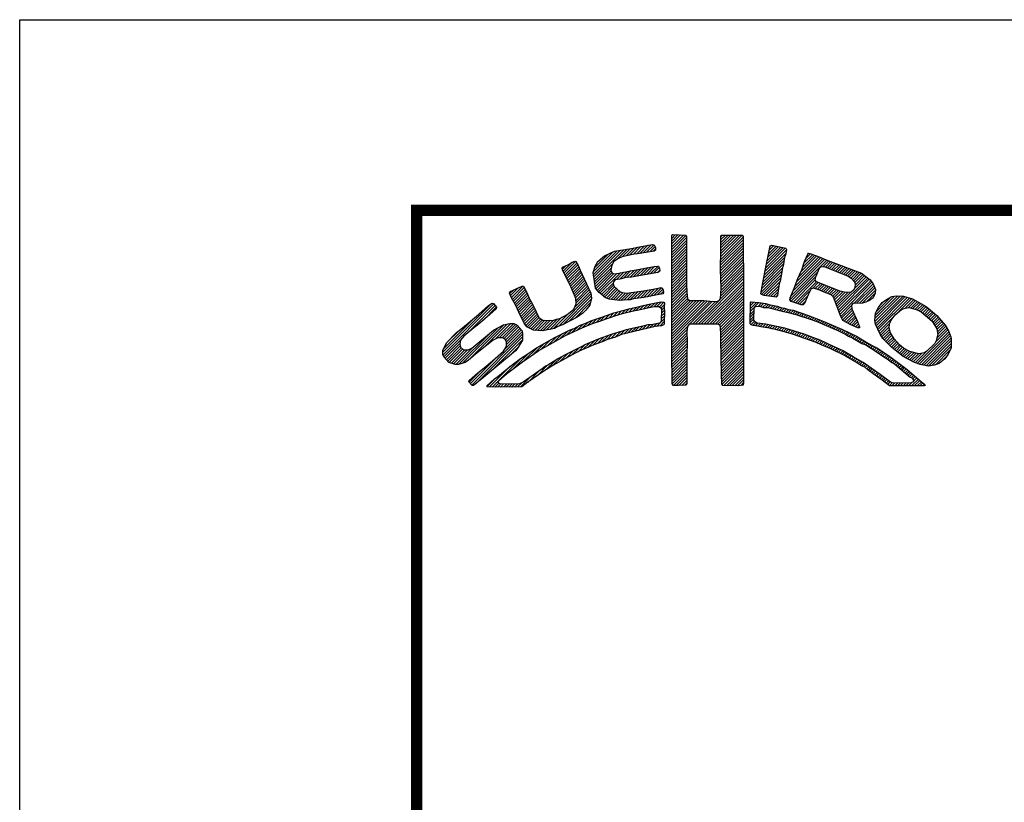
# Model space of a CAD drawing. Extents: x -20 to 440, y -20 to 317.
# Drawn here: x 0 to 62, y 248 to 297 of the extents above; entities that cross this region are included whole.
import ezdxf

# ---------------------------------------------------------------- set-up
doc = ezdxf.new("R2010")
doc.units = 0
doc.header["$LTSCALE"] = 5
doc.header["$MEASUREMENT"] = 0
doc.layers.get('0').update_dxf_attribs({"linetype": 'CONTINUOUS'})
doc.layers.get('DEFPOINTS').update_dxf_attribs({"color": 252, "linetype": 'CONTINUOUS'})
doc.layers.add('ZUWAKU', color=5, linetype='CONTINUOUS')

# ---------------------------------------------------------------- blocks, each defined once
blk = doc.blocks.new('*X2')
at = {"color": 0}
for p, q in [((14.715, 9.588), (14.942, 9.815)), ((14.715, 9.412), (15.111, 9.808)), ((14.715, 9.235), (15.28, 9.8)), ((14.715, 9.058), (15.449, 9.793)), ((14.715, 8.881), (15.6, 9.766)), ((14.715, 8.705), (15.645, 9.634)), ((14.715, 8.528), (15.645, 9.458)), ((14.724, 9.775), (14.746, 9.796)), ((17.799, 7.9), (19.211, 9.312)), ((17.804, 8.081), (19.21, 9.487)), ((17.809, 8.263), (19.209, 9.663)), ((17.813, 8.444), (19.152, 9.783)), ((17.818, 8.626), (18.979, 9.786)), ((17.82, 8.805), (18.802, 9.786)), ((17.82, 8.981), (18.625, 9.786)), ((17.82, 9.158), (18.449, 9.786)), ((17.82, 9.335), (18.272, 9.786)), ((17.82, 9.512), (18.095, 9.786)), ((17.82, 9.689), (17.918, 9.786)), ((9.778, 7.48), (11.035, 8.737)), ((9.783, 7.308), (11.277, 8.802)), ((9.806, 7.155), (11.489, 8.837)), ((9.83, 7.001), (11.701, 8.872)), ((11.27, 8.265), (11.913, 8.908)), ((11.623, 8.441), (12.125, 8.943)), ((11.843, 8.484), (12.344, 8.985)), ((12.063, 8.528), (12.565, 9.029)), ((12.283, 8.571), (12.782, 9.07)), ((12.491, 8.602), (12.999, 9.11)), ((12.7, 8.634), (13.215, 9.15)), ((12.915, 8.672), (13.432, 9.19)), ((13.129, 8.71), (13.609, 9.189)), ((13.341, 8.745), (13.675, 9.079)), ((13.55, 8.777), (13.703, 8.93)), ((14.715, 8.351), (15.646, 9.282)), ((14.715, 8.174), (15.647, 9.106)), ((14.715, 7.997), (15.647, 8.93)), ((14.715, 7.821), (15.648, 8.754)), ((17.797, 7.721), (19.212, 9.136)), ((17.799, 7.546), (19.214, 8.961)), ((17.806, 7.377), (19.215, 8.785)), ((20.599, 7.518), (21.945, 8.864)), ((20.642, 7.738), (21.885, 8.981)), ((20.686, 7.958), (21.738, 9.01)), ((20.729, 8.178), (21.591, 9.039)), ((20.772, 8.398), (21.443, 9.069)), ((20.816, 8.618), (21.296, 9.098)), ((20.859, 8.838), (21.149, 9.128)), ((20.903, 9.059), (20.98, 9.136)), ((7.878, 7.524), (8.418, 8.064)), ((7.937, 7.407), (8.665, 8.134)), ((9.862, 7.741), (10.7, 8.579)), ((10.025, 8.081), (10.183, 8.238)), ((14.715, 7.644), (15.649, 8.578)), ((14.715, 7.467), (15.649, 8.402)), ((14.715, 7.29), (15.65, 8.225)), ((17.813, 7.207), (19.216, 8.609)), ((17.82, 7.037), (19.217, 8.434)), ((17.824, 6.864), (19.219, 8.258)), ((17.827, 6.69), (19.22, 8.083)), ((20.471, 6.859), (21.783, 8.172)), ((20.513, 7.078), (21.826, 8.39)), ((20.556, 7.298), (21.919, 8.66)), ((22.232, 5.969), (24.487, 8.224)), ((22.347, 6.26), (24.356, 8.27)), ((22.463, 6.553), (24.232, 8.322)), ((22.582, 6.849), (24.112, 8.379)), ((22.705, 7.149), (23.988, 8.432)), ((22.836, 7.457), (23.861, 8.482)), ((22.951, 7.748), (23.727, 8.524)), ((23.048, 8.022), (23.603, 8.577)), ((23.168, 8.319), (23.476, 8.627)), ((23.318, 8.646), (23.329, 8.657)), ((24.251, 7.811), (24.617, 8.177)), ((24.4, 7.783), (24.745, 8.128)), ((24.525, 7.731), (24.872, 8.078)), ((7.832, 7.655), (8.039, 7.863)), ((7.996, 7.289), (8.74, 8.033)), ((8.056, 7.172), (8.807, 7.923)), ((8.115, 7.055), (8.865, 7.804)), ((8.175, 6.937), (8.915, 7.678)), ((8.234, 6.82), (8.967, 7.553)), ((9.854, 6.848), (10.997, 7.992)), ((9.877, 6.695), (10.92, 7.738)), ((9.901, 6.542), (10.906, 7.547)), ((11.231, 6.988), (11.708, 7.465)), ((11.441, 7.022), (11.929, 7.51)), ((11.67, 7.074), (12.15, 7.554)), ((11.892, 7.119), (12.366, 7.593)), ((12.083, 7.133), (12.582, 7.632)), ((12.287, 7.161), (12.798, 7.672)), ((12.505, 7.201), (13.015, 7.711)), ((12.722, 7.242), (13.231, 7.751)), ((12.939, 7.282), (13.447, 7.79)), ((13.153, 7.319), (13.66, 7.827)), ((13.365, 7.355), (13.856, 7.846)), ((13.578, 7.391), (13.931, 7.744)), ((13.791, 7.427), (13.958, 7.594)), ((14.715, 7.114), (15.651, 8.049)), ((14.715, 6.937), (15.651, 7.873)), ((14.715, 6.76), (15.652, 7.697)), ((14.715, 6.583), (15.653, 7.521)), ((17.81, 6.143), (19.223, 7.556)), ((17.824, 6.334), (19.222, 7.732)), ((17.831, 6.517), (19.221, 7.907)), ((20.347, 6.205), (21.658, 7.516)), ((20.388, 6.423), (21.696, 7.731)), ((20.43, 6.641), (21.745, 7.957)), ((22.153, 5.713), (23.923, 7.482)), ((24.65, 7.68), (25, 8.029)), ((24.776, 7.629), (25.127, 7.98)), ((24.901, 7.577), (25.255, 7.931)), ((25.027, 7.526), (25.382, 7.882)), ((25.153, 7.475), (25.51, 7.832)), ((25.278, 7.424), (25.638, 7.783)), ((25.404, 7.373), (25.765, 7.734)), ((25.529, 7.321), (25.893, 7.685)), ((25.655, 7.27), (26.02, 7.636)), ((25.781, 7.219), (26.148, 7.586)), ((25.896, 7.158), (26.276, 7.537)), ((26.005, 7.09), (26.403, 7.488)), ((8.294, 6.703), (9.023, 7.432)), ((8.348, 6.58), (9.079, 7.311)), ((8.401, 6.456), (9.135, 7.191)), ((8.454, 6.332), (9.191, 7.07)), ((8.507, 6.208), (9.247, 6.949)), ((8.559, 6.084), (9.303, 6.828)), ((9.946, 6.41), (10.964, 7.428)), ((10.025, 6.313), (11.077, 7.365)), ((10.105, 6.216), (11.266, 7.377)), ((10.196, 6.13), (11.487, 7.421)), ((14.715, 6.406), (15.653, 7.345)), ((14.715, 6.23), (15.654, 7.169)), ((14.715, 6.053), (15.655, 6.993)), ((16.377, 4.179), (19.227, 7.03)), ((16.555, 4.181), (19.228, 6.854)), ((17.731, 5.711), (19.226, 7.205)), ((17.797, 5.953), (19.225, 7.381)), ((20.376, 6.057), (21.62, 7.301)), ((20.506, 6.01), (21.576, 7.08)), ((20.655, 5.983), (21.526, 6.854)), ((22.241, 5.624), (23.798, 7.181)), ((22.373, 5.579), (23.761, 6.967)), ((22.506, 5.535), (23.832, 6.861)), ((25.168, 5.192), (27.062, 7.086)), ((25.215, 5.063), (27.162, 7.009)), ((25.263, 4.934), (27.251, 6.921)), ((25.31, 4.804), (27.33, 6.824)), ((26.094, 7.002), (26.531, 7.439)), ((26.18, 6.911), (26.658, 7.39)), ((26.237, 6.438), (26.961, 7.162)), ((26.246, 6.801), (26.76, 7.315)), ((26.262, 6.64), (26.861, 7.239)), ((4.518, 6.109), (4.743, 6.334)), ((4.569, 5.983), (5.07, 6.484)), ((4.623, 5.86), (5.35, 6.587)), ((4.685, 5.746), (5.427, 6.487)), ((4.747, 5.631), (5.487, 6.371)), ((4.81, 5.517), (5.547, 6.254)), ((8.597, 5.238), (9.58, 6.222)), ((8.612, 5.96), (9.359, 6.708)), ((8.665, 5.836), (9.415, 6.587)), ((8.689, 5.684), (9.471, 6.466)), ((8.701, 5.519), (9.526, 6.344)), ((10.294, 6.052), (11.041, 6.798)), ((10.392, 5.973), (11.058, 6.638)), ((10.491, 5.894), (11.122, 6.526)), ((10.601, 5.828), (11.217, 6.444)), ((10.73, 5.78), (11.311, 6.362)), ((10.876, 5.749), (11.406, 6.28)), ((11.031, 5.728), (11.516, 6.213)), ((11.904, 5.717), (12.395, 6.207)), ((12.081, 5.717), (12.604, 6.24)), ((12.32, 5.779), (12.814, 6.273)), ((12.521, 5.804), (13.025, 6.307)), ((12.723, 5.828), (13.237, 6.343)), ((12.924, 5.853), (13.449, 6.378)), ((13.141, 5.893), (13.657, 6.409)), ((13.361, 5.936), (13.884, 6.459)), ((13.581, 5.98), (14.081, 6.479)), ((13.801, 6.023), (14.159, 6.381)), ((14.019, 6.064), (14.2, 6.245)), ((14.715, 5.876), (15.656, 6.817)), ((14.715, 5.699), (15.657, 6.642)), ((14.715, 5.523), (15.661, 6.469)), ((14.715, 5.346), (15.665, 6.296)), ((16.733, 4.182), (19.23, 6.679)), ((16.911, 4.183), (19.231, 6.503)), ((17.089, 4.184), (19.232, 6.327)), ((20.81, 5.961), (21.475, 6.626)), ((20.966, 5.94), (21.445, 6.419)), ((21.121, 5.918), (21.415, 6.213)), ((22.638, 5.491), (23.426, 6.278)), ((23.583, 6.436), (23.951, 6.804)), ((23.739, 6.415), (24.079, 6.755)), ((23.879, 6.378), (24.206, 6.705)), ((24.007, 6.33), (24.333, 6.655)), ((24.127, 6.273), (24.46, 6.605)), ((24.25, 6.219), (24.587, 6.555)), ((24.38, 6.172), (24.713, 6.505)), ((24.51, 6.125), (24.84, 6.456)), ((24.639, 6.078), (24.967, 6.406)), ((24.766, 6.028), (25.094, 6.356)), ((24.855, 5.94), (25.221, 6.306)), ((24.929, 5.837), (25.352, 6.26)), ((24.977, 5.708), (25.495, 6.227)), ((26.177, 5.494), (27.408, 6.725)), ((26.357, 5.498), (27.459, 6.599)), ((26.537, 5.501), (27.509, 6.473)), ((26.718, 5.505), (27.546, 6.333)), ((4.872, 5.402), (5.604, 6.135)), ((4.929, 5.283), (5.657, 6.01)), ((4.984, 5.161), (5.709, 5.886)), ((5.038, 5.038), (5.761, 5.761)), ((5.093, 4.916), (5.825, 5.649)), ((7.581, 4.045), (9.627, 6.092)), ((7.861, 4.148), (9.651, 5.939)), ((8.233, 4.344), (9.653, 5.764)), ((11.186, 5.706), (11.648, 6.167)), ((11.341, 5.684), (11.8, 6.143)), ((11.51, 5.676), (11.975, 6.141)), ((11.707, 5.696), (12.185, 6.174)), ((13.784, 5.298), (14.068, 5.582)), ((14.715, 5.169), (15.672, 6.126)), ((14.715, 4.992), (15.686, 5.964)), ((14.715, 4.816), (15.701, 5.801)), ((14.715, 4.639), (15.785, 5.709)), ((14.716, 4.463), (15.923, 5.67)), ((14.717, 4.287), (16.099, 5.67)), ((14.718, 3.935), (16.453, 5.67)), ((14.718, 4.111), (16.276, 5.67)), ((14.719, 3.759), (16.63, 5.67)), ((14.72, 3.583), (16.802, 5.665)), ((14.721, 3.408), (16.966, 5.653)), ((14.722, 3.232), (17.131, 5.64)), ((15.843, 4.176), (17.296, 5.628)), ((16.021, 4.177), (17.467, 5.623)), ((16.199, 4.178), (17.684, 5.663)), ((17.267, 4.185), (19.232, 6.15)), ((17.445, 4.186), (19.232, 5.974)), ((17.622, 4.187), (19.232, 5.797)), ((17.732, 4.12), (19.232, 5.62)), ((19.679, 5.537), (19.729, 5.587)), ((21.276, 5.897), (21.385, 6.006)), ((22.771, 5.447), (23.269, 5.945)), ((22.912, 5.411), (23.14, 5.639)), ((25.025, 5.579), (25.638, 6.193)), ((25.072, 5.45), (25.805, 6.182)), ((25.12, 5.321), (25.996, 6.197)), ((26.969, 5.579), (27.537, 6.147)), ((27.514, 4.356), (29.12, 5.962)), ((27.515, 4.534), (28.951, 5.97)), ((27.541, 4.737), (28.759, 5.955)), ((27.544, 4.209), (29.288, 5.953)), ((27.596, 4.084), (29.43, 5.918)), ((27.611, 4.983), (28.499, 5.871)), ((27.652, 3.964), (29.567, 5.879)), ((27.708, 3.843), (29.705, 5.84)), ((27.882, 5.432), (28.065, 5.614)), ((29.016, 4.974), (29.842, 5.801)), ((29.417, 5.199), (29.963, 5.745)), ((29.624, 5.228), (30.076, 5.681)), ((29.774, 5.202), (30.188, 5.617)), ((0.306, 2.427), (3.332, 5.454)), ((0.312, 2.256), (3.517, 5.462)), ((1.839, 3.606), (3.594, 5.362)), ((2.856, 4.447), (3.67, 5.261)), ((5.148, 4.794), (5.893, 5.54)), ((5.204, 4.674), (5.952, 5.422)), ((5.267, 4.56), (6.011, 5.304)), ((5.329, 4.445), (6.07, 5.186)), ((5.385, 4.325), (6.129, 5.068)), ((8.606, 4.54), (9.588, 5.522)), ((9.246, 5.003), (9.315, 5.073)), ((11.295, 4.755), (11.558, 5.017)), ((11.554, 4.837), (11.808, 5.09)), ((11.794, 4.9), (12.057, 5.162)), ((12.027, 4.956), (12.281, 5.21)), ((12.26, 5.012), (12.512, 5.265)), ((12.485, 5.06), (12.743, 5.319)), ((12.708, 5.107), (12.974, 5.373)), ((12.933, 5.155), (13.204, 5.426)), ((13.158, 5.203), (13.425, 5.47)), ((13.384, 5.252), (13.645, 5.513)), ((13.611, 5.303), (13.865, 5.556)), ((13.94, 5.278), (14.228, 5.565)), ((14.032, 5.193), (14.26, 5.421)), ((14.064, 4.872), (14.252, 5.06)), ((14.067, 5.051), (14.247, 5.231)), ((17.794, 4.005), (19.232, 5.443)), ((17.804, 3.839), (19.232, 5.266)), ((17.812, 3.67), (19.232, 5.09)), ((19.672, 4.823), (19.9, 5.051)), ((19.674, 5.002), (20.212, 5.54)), ((19.676, 5.18), (20.051, 5.555)), ((19.677, 5.358), (19.89, 5.571)), ((20.155, 5.306), (20.368, 5.519)), ((20.318, 5.292), (20.525, 5.499)), ((20.453, 5.25), (20.677, 5.474)), ((20.614, 5.234), (20.812, 5.432)), ((20.787, 5.231), (20.956, 5.4)), ((20.929, 5.196), (21.103, 5.37)), ((21.071, 5.161), (21.249, 5.339)), ((21.213, 5.126), (21.392, 5.306)), ((21.354, 5.091), (21.523, 5.26)), ((21.496, 5.056), (21.664, 5.224)), ((21.635, 5.018), (21.817, 5.2)), ((21.768, 4.974), (21.951, 5.157)), ((21.92, 4.949), (22.086, 5.115)), ((22.063, 4.916), (22.232, 5.085)), ((22.202, 4.878), (22.377, 5.052)), ((22.341, 4.84), (22.508, 5.007)), ((22.48, 4.803), (22.64, 4.962)), ((25.358, 4.675), (26.036, 5.353)), ((25.42, 4.56), (26.059, 5.199)), ((25.482, 4.446), (26.103, 5.067)), ((29.911, 5.162), (30.301, 5.552)), ((30.047, 5.122), (30.414, 5.488)), ((30.183, 5.081), (30.526, 5.424)), ((30.299, 5.02), (30.639, 5.36)), ((30.415, 4.96), (30.749, 5.294)), ((30.514, 4.881), (30.846, 5.213)), ((30.61, 4.8), (30.942, 5.132)), ((30.705, 4.719), (31.038, 5.051)), ((30.801, 4.638), (31.133, 4.971)), ((0.375, 2.673), (2.313, 4.611)), ((5.449, 4.211), (6.182, 4.945)), ((5.524, 4.109), (6.235, 4.821)), ((5.605, 4.014), (6.301, 4.71)), ((5.72, 3.953), (6.368, 4.6)), ((5.836, 3.891), (6.471, 4.527)), ((5.952, 3.83), (6.58, 4.458)), ((6.092, 3.794), (6.731, 4.433)), ((6.259, 3.784), (6.899, 4.424)), ((6.426, 3.774), (7.081, 4.429)), ((6.594, 3.765), (7.262, 4.434)), ((6.817, 3.811), (7.523, 4.518)), ((7.039, 3.857), (7.799, 4.617)), ((7.262, 3.903), (8.185, 4.826)), ((9.385, 4.082), (9.727, 4.423)), ((9.684, 4.204), (9.996, 4.516)), ((9.97, 4.313), (10.265, 4.608)), ((10.241, 4.408), (10.535, 4.701)), ((10.512, 4.502), (10.808, 4.797)), ((10.769, 4.582), (11.08, 4.893)), ((11.032, 4.668), (11.319, 4.955)), ((13.768, 4.045), (14.248, 4.525)), ((13.969, 4.07), (14.244, 4.345)), ((14.059, 4.513), (14.252, 4.706)), ((14.061, 4.692), (14.256, 4.886)), ((17.82, 3.501), (19.233, 4.914)), ((17.82, 3.325), (19.233, 4.738)), ((17.821, 3.149), (19.234, 4.562)), ((17.824, 2.975), (19.235, 4.386)), ((19.668, 4.288), (19.892, 4.512)), ((19.669, 4.466), (19.895, 4.692)), ((19.671, 4.645), (19.897, 4.871)), ((19.713, 4.156), (19.936, 4.379)), ((22.616, 4.761), (22.772, 4.917)), ((22.749, 4.718), (22.904, 4.872)), ((22.882, 4.674), (23.035, 4.827)), ((23.015, 4.63), (23.167, 4.782)), ((23.148, 4.586), (23.299, 4.737)), ((23.281, 4.542), (23.427, 4.689)), ((23.414, 4.499), (23.555, 4.64)), ((23.547, 4.455), (23.688, 4.596)), ((23.679, 4.411), (23.82, 4.552)), ((23.812, 4.366), (23.948, 4.502)), ((23.938, 4.316), (24.075, 4.452)), ((24.062, 4.263), (24.202, 4.403)), ((24.186, 4.21), (24.328, 4.352)), ((25.583, 4.369), (26.158, 4.944)), ((25.7, 4.31), (26.212, 4.822)), ((25.816, 4.25), (26.266, 4.699)), ((25.933, 4.19), (26.32, 4.576)), ((26.052, 4.132), (26.374, 4.454)), ((27.764, 3.722), (28.693, 4.652)), ((30.897, 4.557), (31.229, 4.89)), ((30.993, 4.476), (31.325, 4.809)), ((31.089, 4.395), (31.419, 4.726)), ((31.163, 4.293), (31.501, 4.631)), ((31.231, 4.184), (31.583, 4.536)), ((31.298, 4.075), (31.665, 4.442)), ((31.366, 3.966), (31.747, 4.347)), ((0.603, 3.077), (1.28, 3.755)), ((1.547, 1.724), (3.799, 3.975)), ((1.917, 1.917), (4.161, 4.161)), ((2.865, 2.689), (4.382, 4.205)), ((3.594, 3.24), (4.588, 4.235)), ((3.859, 3.329), (4.765, 4.234)), ((4.036, 3.329), (4.882, 4.175)), ((4.153, 3.269), (4.993, 4.109)), ((4.248, 3.188), (5.077, 4.016)), ((4.313, 3.076), (5.161, 3.923)), ((4.317, 2.903), (5.244, 3.83)), ((7.72, 3.301), (8.19, 3.771)), ((8.104, 3.508), (8.488, 3.892)), ((8.432, 3.659), (8.842, 4.069)), ((8.759, 3.81), (9.142, 4.192)), ((9.086, 3.959), (9.428, 4.301)), ((11.432, 3.477), (11.746, 3.792)), ((11.694, 3.562), (11.99, 3.858)), ((11.931, 3.622), (12.223, 3.914)), ((12.168, 3.682), (12.448, 3.963)), ((12.403, 3.741), (12.673, 4.011)), ((12.632, 3.794), (12.899, 4.06)), ((12.862, 3.846), (13.15, 4.135)), ((13.092, 3.899), (13.345, 4.152)), ((13.321, 3.952), (13.544, 4.174)), ((13.551, 4.005), (13.76, 4.214)), ((14.723, 3.056), (15.754, 4.087)), ((14.724, 2.88), (15.685, 3.841)), ((17.827, 2.801), (19.236, 4.21)), ((17.83, 2.627), (19.237, 4.034)), ((17.832, 2.453), (19.237, 3.858)), ((19.834, 4.101), (20.022, 4.289)), ((19.991, 4.082), (20.149, 4.239)), ((20.151, 4.064), (20.306, 4.219)), ((20.294, 4.03), (20.463, 4.2)), ((20.445, 4.005), (20.62, 4.18)), ((20.599, 3.982), (20.77, 4.153)), ((20.753, 3.959), (20.917, 4.123)), ((20.903, 3.933), (21.064, 4.094)), ((21.039, 3.892), (21.212, 4.064)), ((21.185, 3.861), (21.359, 4.035)), ((21.328, 3.827), (21.506, 4.005)), ((21.468, 3.791), (21.654, 3.976)), ((21.609, 3.754), (21.801, 3.947)), ((21.749, 3.718), (21.938, 3.907)), ((21.889, 3.681), (22.072, 3.864)), ((22.028, 3.643), (22.206, 3.822)), ((22.168, 3.606), (22.34, 3.779)), ((22.307, 3.569), (22.475, 3.736)), ((24.31, 4.157), (24.452, 4.299)), ((24.433, 4.104), (24.575, 4.246)), ((24.557, 4.051), (24.699, 4.193)), ((24.681, 3.998), (24.823, 4.14)), ((24.805, 3.945), (24.946, 4.087)), ((24.928, 3.892), (25.07, 4.034)), ((25.052, 3.839), (25.194, 3.98)), ((25.176, 3.786), (25.317, 3.927)), ((25.291, 3.724), (25.441, 3.874)), ((25.406, 3.663), (25.561, 3.818)), ((25.522, 3.602), (25.68, 3.76)), ((26.175, 4.078), (26.427, 4.33)), ((26.297, 4.023), (26.473, 4.199)), ((26.42, 3.969), (26.52, 4.069)), ((27.819, 3.601), (28.458, 4.24)), ((27.885, 3.49), (28.418, 4.023)), ((27.956, 3.385), (28.432, 3.86)), ((28.03, 3.282), (28.475, 3.726)), ((31.334, 3.049), (32.115, 3.831)), ((31.425, 3.848), (31.83, 4.252)), ((31.435, 3.328), (32.05, 3.942)), ((31.454, 3.7), (31.912, 4.158)), ((31.484, 3.553), (31.984, 4.054)), ((0.364, 2.131), (1.432, 3.2)), ((1.293, 1.647), (3.273, 3.627)), ((2.121, 0.353), (5.326, 3.558)), ((2.371, 0.427), (5.323, 3.379)), ((3.353, 1.232), (5.317, 3.196)), ((4.217, 2.626), (5.303, 3.712)), ((6.504, 2.615), (7.079, 3.19)), ((6.911, 2.845), (7.474, 3.409)), ((7.317, 3.075), (7.832, 3.59)), ((9.443, 2.726), (9.858, 3.141)), ((9.756, 2.862), (10.156, 3.262)), ((10.04, 2.969), (10.431, 3.36)), ((10.323, 3.076), (10.706, 3.458)), ((10.63, 3.206), (10.976, 3.551)), ((10.888, 3.286), (11.232, 3.631)), ((11.145, 3.367), (11.488, 3.71)), ((14.725, 2.704), (15.669, 3.648)), ((14.726, 2.529), (15.672, 3.475)), ((14.727, 2.353), (15.675, 3.301)), ((14.728, 2.177), (15.679, 3.127)), ((17.835, 2.279), (19.238, 3.682)), ((17.838, 2.105), (19.239, 3.506)), ((17.841, 1.931), (19.24, 3.33)), ((17.844, 1.757), (19.241, 3.154)), ((22.439, 3.524), (22.609, 3.694)), ((22.569, 3.478), (22.743, 3.651)), ((22.7, 3.431), (22.877, 3.609)), ((22.831, 3.385), (23.011, 3.566)), ((22.961, 3.339), (23.147, 3.525)), ((23.092, 3.293), (23.283, 3.484)), ((23.222, 3.246), (23.405, 3.429)), ((23.353, 3.2), (23.531, 3.378)), ((23.483, 3.154), (23.659, 3.33)), ((23.614, 3.108), (23.787, 3.281)), ((23.744, 3.061), (23.916, 3.233)), ((23.871, 3.012), (24.044, 3.184)), ((23.994, 2.957), (24.166, 3.13)), ((25.648, 3.551), (25.799, 3.702)), ((25.761, 3.487), (25.918, 3.644)), ((25.872, 3.421), (26.037, 3.586)), ((25.993, 3.366), (26.156, 3.528)), ((26.114, 3.31), (26.275, 3.47)), ((26.226, 3.245), (26.39, 3.409)), ((26.337, 3.18), (26.501, 3.343)), ((26.448, 3.114), (26.611, 3.277)), ((26.559, 3.048), (26.722, 3.211)), ((26.67, 2.982), (26.832, 3.144)), ((28.118, 3.192), (28.527, 3.601)), ((28.205, 3.103), (28.591, 3.489)), ((28.293, 3.014), (28.656, 3.377)), ((28.38, 2.924), (28.721, 3.265)), ((28.468, 2.835), (28.803, 3.171)), ((30.172, 1.711), (32.171, 3.71)), ((30.304, 1.666), (32.218, 3.58)), ((30.444, 1.63), (32.265, 3.451)), ((30.592, 1.6), (32.305, 3.314)), ((30.739, 1.571), (32.322, 3.154)), ((0.447, 2.038), (1.368, 2.959)), ((0.531, 1.945), (1.4, 2.814)), ((0.614, 1.852), (1.459, 2.696)), ((0.707, 1.768), (1.55, 2.611)), ((0.841, 1.725), (1.68, 2.564)), ((0.974, 1.682), (1.857, 2.564)), ((1.116, 1.647), (2.248, 2.778)), ((4.414, 2.116), (5.078, 2.78)), ((5.449, 1.913), (6.254, 2.718)), ((6.004, 2.292), (6.666, 2.954)), ((8.044, 2.033), (8.539, 2.529)), ((8.434, 2.247), (8.893, 2.705)), ((8.797, 2.433), (9.246, 2.882)), ((9.126, 2.585), (9.552, 3.011)), ((14.729, 2.001), (15.678, 2.95)), ((14.73, 1.826), (15.676, 2.771)), ((14.731, 1.65), (15.673, 2.592)), ((17.847, 1.583), (19.241, 2.978)), ((17.849, 1.409), (19.242, 2.802)), ((17.852, 1.235), (19.243, 2.626)), ((24.116, 2.903), (24.287, 3.073)), ((24.24, 2.85), (24.407, 3.017)), ((24.365, 2.798), (24.528, 2.961)), ((24.49, 2.746), (24.649, 2.905)), ((24.615, 2.694), (24.769, 2.849)), ((24.737, 2.64), (24.89, 2.793)), ((24.855, 2.581), (25.012, 2.738)), ((24.973, 2.522), (25.134, 2.683)), ((25.091, 2.464), (25.256, 2.629)), ((25.209, 2.405), (25.378, 2.574)), ((25.327, 2.346), (25.498, 2.517)), ((26.796, 2.931), (26.943, 3.078)), ((26.927, 2.885), (27.053, 3.012)), ((27.036, 2.818), (27.165, 2.947)), ((27.144, 2.749), (27.279, 2.884)), ((27.252, 2.68), (27.392, 2.821)), ((27.36, 2.611), (27.508, 2.759)), ((27.468, 2.542), (27.624, 2.698)), ((27.575, 2.473), (27.735, 2.632)), ((27.682, 2.403), (27.841, 2.562)), ((27.786, 2.33), (27.948, 2.492)), ((28.555, 2.746), (28.887, 3.078)), ((28.65, 2.664), (28.971, 2.985)), ((28.748, 2.585), (29.055, 2.892)), ((28.846, 2.507), (29.152, 2.813)), ((28.945, 2.428), (29.25, 2.733)), ((29.043, 2.349), (29.354, 2.661)), ((29.141, 2.271), (29.471, 2.601)), ((29.239, 2.192), (29.587, 2.54)), ((30.886, 1.541), (32.318, 2.973)), ((31.097, 1.576), (32.314, 2.792)), ((31.332, 1.633), (32.239, 2.541)), ((2.037, 0.446), (3.839, 2.248)), ((3.409, 0.227), (5.247, 2.066)), ((4.771, 1.413), (5.74, 2.382)), ((6.791, 1.311), (7.388, 1.908)), ((7.258, 1.601), (7.816, 2.16)), ((7.651, 1.817), (8.186, 2.352)), ((14.732, 1.474), (15.671, 2.413)), ((14.733, 1.298), (15.668, 2.233)), ((14.734, 1.123), (15.668, 2.056)), ((14.735, 0.947), (15.668, 1.879)), ((17.855, 1.061), (19.244, 2.45)), ((17.861, 0.89), (19.244, 2.273)), ((17.868, 0.72), (19.244, 2.096)), ((17.875, 0.55), (19.244, 1.919)), ((25.445, 2.287), (25.608, 2.45)), ((25.562, 2.228), (25.718, 2.383)), ((25.676, 2.164), (25.828, 2.316)), ((25.787, 2.099), (25.938, 2.25)), ((25.899, 2.034), (26.048, 2.183)), ((26.01, 1.968), (26.158, 2.117)), ((26.122, 1.903), (26.27, 2.052)), ((26.233, 1.838), (26.383, 1.988)), ((26.345, 1.773), (26.495, 1.923)), ((27.89, 2.258), (28.055, 2.422)), ((27.994, 2.185), (28.162, 2.352)), ((28.103, 2.117), (28.268, 2.282)), ((28.212, 2.049), (28.375, 2.212)), ((28.321, 1.981), (28.481, 2.141)), ((28.422, 1.905), (28.581, 2.065)), ((28.52, 1.827), (28.681, 1.988)), ((28.623, 1.752), (28.782, 1.912)), ((29.346, 2.122), (29.704, 2.48)), ((29.461, 2.061), (29.839, 2.439)), ((29.577, 1.999), (29.978, 2.401)), ((29.692, 1.938), (30.118, 2.364)), ((29.807, 1.877), (30.257, 2.326)), ((29.923, 1.815), (30.452, 2.344)), ((30.041, 1.757), (30.717, 2.432)), ((31.76, 1.885), (31.992, 2.117)), ((1.953, 0.539), (2.705, 1.291)), ((3.237, 0.232), (4.542, 1.537)), ((5.651, 0.524), (6.39, 1.264)), ((6.236, 0.933), (6.902, 1.598)), ((14.736, 0.771), (15.668, 1.702)), ((14.738, 0.595), (15.668, 1.526)), ((14.74, 0.421), (15.668, 1.349)), ((17.899, 0.399), (19.244, 1.743)), ((18.005, 0.328), (19.244, 1.566)), ((18.178, 0.323), (19.244, 1.389)), ((26.454, 1.705), (26.607, 1.859)), ((26.559, 1.633), (26.72, 1.794)), ((26.664, 1.562), (26.828, 1.726)), ((26.792, 1.512), (26.932, 1.653)), ((26.911, 1.455), (27.037, 1.581)), ((27.008, 1.375), (27.141, 1.509)), ((27.106, 1.297), (27.246, 1.436)), ((27.208, 1.222), (27.35, 1.364)), ((27.31, 1.147), (27.455, 1.292)), ((28.733, 1.686), (28.882, 1.835)), ((28.833, 1.61), (28.983, 1.759)), ((28.93, 1.53), (29.083, 1.683)), ((29.027, 1.45), (29.183, 1.606)), ((29.124, 1.37), (29.284, 1.53)), ((29.221, 1.291), (29.384, 1.454)), ((29.318, 1.211), (29.485, 1.377)), ((29.415, 1.131), (29.583, 1.299)), ((3.094, 0.265), (3.587, 0.759)), ((5.192, 0.243), (5.809, 0.859)), ((14.825, 0.329), (15.668, 1.172)), ((14.996, 0.323), (15.668, 0.995)), ((15.168, 0.319), (15.668, 0.819)), ((15.359, 0.333), (15.668, 0.642)), ((18.351, 0.319), (19.244, 1.212)), ((18.523, 0.315), (19.244, 1.036)), ((18.696, 0.311), (19.244, 0.859)), ((18.868, 0.307), (19.244, 0.682)), ((27.411, 1.072), (27.559, 1.219)), ((27.513, 0.997), (27.663, 1.147)), ((27.615, 0.922), (27.768, 1.075)), ((27.717, 0.847), (27.871, 1.001)), ((27.822, 0.775), (27.971, 0.924)), ((27.926, 0.702), (28.071, 0.847)), ((28.027, 0.627), (28.171, 0.77)), ((28.127, 0.55), (28.27, 0.693)), ((29.512, 1.051), (29.678, 1.217)), ((29.61, 0.972), (29.774, 1.136)), ((29.699, 0.884), (29.869, 1.054)), ((29.816, 0.824), (29.964, 0.973)), ((29.816, 0.294), (30.25, 0.728)), ((29.89, 0.722), (30.059, 0.891)), ((29.936, 0.591), (30.155, 0.81)), ((29.993, 0.294), (30.345, 0.647)), ((3.58, 0.222), (3.828, 0.47)), ((3.752, 0.217), (3.958, 0.423)), ((3.926, 0.214), (4.132, 0.42)), ((4.134, 0.245), (4.306, 0.417)), ((4.3, 0.234), (4.479, 0.414)), ((4.466, 0.224), (4.657, 0.415)), ((4.633, 0.213), (4.842, 0.423)), ((4.817, 0.221), (5.027, 0.43)), ((5.005, 0.232), (5.276, 0.503)), ((15.55, 0.348), (15.668, 0.465)), ((19.07, 0.332), (19.244, 0.505)), ((28.227, 0.473), (28.37, 0.616)), ((28.326, 0.396), (28.481, 0.551)), ((28.426, 0.318), (28.601, 0.494)), ((28.588, 0.304), (28.776, 0.492)), ((28.762, 0.301), (28.951, 0.49)), ((28.936, 0.298), (29.126, 0.489)), ((29.11, 0.295), (29.301, 0.487)), ((29.285, 0.294), (29.476, 0.485)), ((29.462, 0.294), (29.651, 0.483)), ((29.639, 0.294), (29.891, 0.546)), ((30.169, 0.294), (30.441, 0.565)), ((30.346, 0.294), (30.536, 0.484)), ((30.523, 0.294), (30.626, 0.397))]:
    blk.add_line(p, q, dxfattribs=at)
blk = doc.blocks.new('LOGO')
for points in [[(15.644, 9.704), (15.656, 6.705), (15.668, 6.175), (15.703, 5.775), (15.832, 5.67), (16.738, 5.67), (17.373, 5.623), (17.562, 5.623), (17.703, 5.67), (17.785, 5.787), (17.832, 6.446), (17.82, 7.034), (17.797, 7.61), (17.797, 7.799), (17.82, 8.716), (17.82, 9.739), (17.844, 9.786), (19.149, 9.786), (19.208, 9.704), (19.232, 6.375), (19.232, 5.07), (19.244, 2.47), (19.244, 0.494), (19.208, 0.365), (19.208, 0.353), (18.902, 0.306), (17.938, 0.329), (17.879, 0.435), (17.856, 1.023), (17.82, 3.199), (17.82, 3.493), (17.797, 3.999), (17.738, 4.117), (17.62, 4.187), (15.821, 4.176), (15.715, 4.035), (15.668, 3.729), (15.68, 3.07), (15.668, 2.188), (15.668, 0.435), (15.621, 0.353), (15.15, 0.318), (14.821, 0.329), (14.739, 0.423), (14.727, 2.435), (14.715, 4.564), (14.715, 9.728), (14.727, 9.786), (14.797, 9.822), (15.585, 9.786), (15.644, 9.704)], [(13.703, 9.022), (13.703, 8.834), (13.609, 8.787), (13.233, 8.728), (12.562, 8.61), (12.362, 8.587), (11.586, 8.434), (11.363, 8.328), (11.069, 8.128), (10.951, 7.904), (10.892, 7.587), (10.939, 7.446), (11.057, 7.363), (11.257, 7.375), (11.492, 7.422), (12.139, 7.552), (13.621, 7.822), (13.821, 7.846), (13.88, 7.846), (13.95, 7.704), (13.962, 7.54), (13.95, 7.493), (13.833, 7.434), (12.998, 7.293), (12.174, 7.14), (11.857, 7.116), (11.445, 7.022), (11.151, 6.975), (11.057, 6.858), (11.022, 6.728), (11.092, 6.552), (11.445, 6.246), (11.598, 6.175), (11.892, 6.128), (12.939, 6.293), (13.433, 6.375), (13.668, 6.411), (14.033, 6.493), (14.115, 6.469), (14.186, 6.328), (14.209, 6.187), (14.174, 6.093), (13.798, 6.022), (12.962, 5.858), (12.292, 5.775), (12.092, 5.717), (11.904, 5.717), (11.445, 5.67), (10.775, 5.764), (10.551, 5.846), (10.139, 6.175), (9.916, 6.446), (9.763, 7.434), (9.892, 7.834), (10.057, 8.14), (10.492, 8.481), (11.116, 8.775), (12.174, 8.951), (12.586, 9.034), (13.48, 9.198), (13.503, 9.21), (13.621, 9.187), (13.703, 9.022)], [(21.949, 8.893), (21.914, 8.622), (21.82, 8.375), (21.726, 7.846), (21.702, 7.763), (21.608, 7.234), (21.537, 6.893), (21.49, 6.728), (21.384, 5.999), (21.349, 5.917), (21.302, 5.893), (20.537, 5.999), (20.373, 6.058), (20.326, 6.093), (20.502, 7.022), (20.608, 7.563), (20.914, 9.116), (21.032, 9.151), (21.914, 8.975), (21.949, 8.893)], [(8.834, 7.881), (8.951, 7.587), (9.481, 6.446), (9.622, 6.128), (9.669, 5.822), (9.551, 5.387), (9.304, 5.058), (9.116, 4.881), (8.763, 4.623), (7.846, 4.14), (7.552, 4.035), (7.328, 3.917), (6.587, 3.764), (6.011, 3.799), (5.587, 4.023), (5.423, 4.246), (5.317, 4.47), (5.187, 4.705), (4.893, 5.364), (4.611, 5.881), (4.505, 6.14), (4.552, 6.246), (5.293, 6.587), (5.376, 6.587), (5.587, 6.175), (5.775, 5.728), (5.893, 5.54), (6.128, 5.07), (6.234, 4.823), (6.375, 4.587), (6.599, 4.446), (6.834, 4.423), (7.293, 4.434), (7.469, 4.505), (7.669, 4.552), (8.14, 4.787), (8.551, 5.14), (8.704, 5.47), (8.681, 5.799), (8.446, 6.352), (8.304, 6.681), (7.846, 7.587), (7.822, 7.704), (7.846, 7.775), (8.21, 7.94), (8.446, 8.081), (8.622, 8.151), (8.681, 8.128), (8.834, 7.881)], [(23.713, 8.528), (23.902, 8.469), (24.149, 8.363), (24.29, 8.293), (24.56, 8.199), (26.666, 7.387), (27.207, 6.975), (27.407, 6.728), (27.548, 6.375), (27.536, 6.128), (27.407, 5.846), (27.183, 5.681), (26.995, 5.587), (26.736, 5.505), (26.125, 5.493), (26.031, 5.387), (26.066, 5.152), (26.419, 4.352), (26.536, 4.023), (26.536, 3.952), (26.431, 3.964), (26.007, 4.152), (25.501, 4.411), (25.36, 4.67), (24.913, 5.881), (24.76, 6.034), (24.207, 6.234), (23.937, 6.364), (23.619, 6.446), (23.49, 6.411), (23.302, 6.022), (23.078, 5.493), (22.996, 5.411), (22.878, 5.411), (22.243, 5.623), (22.149, 5.717), (22.184, 5.846), (22.419, 6.446), (22.667, 7.058), (22.902, 7.61), (23.09, 8.14), (23.29, 8.598), (23.325, 8.657), (23.502, 8.622), (23.713, 8.528)], [(24.878, 7.587), (25.831, 7.199), (26.019, 7.081), (26.231, 6.858), (26.266, 6.728), (26.254, 6.469), (26.172, 6.317), (26.019, 6.199), (25.713, 6.175), (25.313, 6.269), (24.207, 6.705), (23.843, 6.846), (23.76, 6.963), (23.796, 7.175), (24.019, 7.716), (24.113, 7.799), (24.149, 7.822), (24.36, 7.799), (24.878, 7.587)], [(14.268, 5.481), (14.244, 5.305), (14.256, 4.917), (14.244, 4.376), (14.244, 4.187), (14.209, 4.14), (14.068, 4.082), (13.68, 4.035), (12.351, 3.729), (11.563, 3.529), (11.174, 3.376), (10.61, 3.199), (10.433, 3.117), (9.716, 2.847), (8.893, 2.482), (8.41, 2.235), (7.234, 1.588), (6.669, 1.235), (5.658, 0.529), (5.27, 0.247), (4.658, 0.212), (4.093, 0.247), (3.917, 0.212), (3.117, 0.235), (3.094, 0.247), (3.094, 0.329), (3.564, 0.741), (3.764, 0.894), (4.47, 1.482), (5.199, 2.035), (5.646, 2.317), (6.128, 2.647), (7.116, 3.211), (7.363, 3.352), (8.316, 3.835), (8.563, 3.917), (8.951, 4.129), (9.304, 4.246), (9.622, 4.387), (10.445, 4.67), (11.08, 4.893), (11.716, 5.058), (11.951, 5.14), (12.233, 5.199), (13.186, 5.423), (14.021, 5.587), (14.244, 5.564), (14.268, 5.481)], [(20.655, 5.481), (20.843, 5.423), (21.361, 5.317), (21.596, 5.234), (21.82, 5.199), (22.078, 5.117), (22.361, 5.058), (23.325, 4.729), (23.537, 4.646), (23.819, 4.552), (24.302, 4.364), (25.478, 3.858), (26.348, 3.435), (27.113, 2.976), (27.43, 2.799), (27.677, 2.67), (28.465, 2.153), (29.548, 1.329), (30.606, 0.423), (30.677, 0.329), (30.618, 0.294), (29.195, 0.294), (28.442, 0.306), (27.971, 0.67), (27.701, 0.859), (27.077, 1.317), (26.878, 1.482), (26.678, 1.553), (26.419, 1.729), (25.595, 2.211), (24.701, 2.658), (24.137, 2.894), (23.819, 3.035), (22.325, 3.564), (21.796, 3.705), (21.255, 3.846), (21.032, 3.893), (20.879, 3.94), (20.326, 4.023), (20.126, 4.07), (19.855, 4.093), (19.726, 4.14), (19.667, 4.211), (19.679, 5.552), (19.726, 5.587), (20.208, 5.54), (20.655, 5.481)], [(29.889, 5.787), (30.736, 5.305), (30.877, 5.187), (31.406, 4.74), (31.947, 4.117), (32.147, 3.776), (32.288, 3.388), (32.324, 3.235), (32.312, 2.705), (32.135, 2.305), (31.912, 2.011), (31.559, 1.717), (31.241, 1.6), (30.889, 1.541), (30.359, 1.647), (30.018, 1.764), (29.289, 2.153), (28.583, 2.717), (28.018, 3.294), (27.842, 3.552), (27.548, 4.187), (27.501, 4.423), (27.56, 4.881), (27.736, 5.234), (27.971, 5.552), (28.254, 5.74), (28.583, 5.917), (28.854, 5.975), (29.312, 5.952), (29.889, 5.787)], [(3.682, 5.246), (3.67, 5.152), (3.27, 4.799), (2.482, 4.129), (2.258, 3.964), (1.623, 3.423), (1.412, 3.176), (1.364, 2.941), (1.423, 2.729), (1.6, 2.564), (1.906, 2.564), (2.117, 2.67), (3.482, 3.799), (4.117, 4.152), (4.529, 4.235), (4.764, 4.235), (4.976, 4.129), (5.293, 3.776), (5.328, 3.541), (5.317, 3.188), (5.034, 2.705), (4.881, 2.505), (2.764, 0.741), (2.235, 0.318), (2.153, 0.318), (1.941, 0.553), (1.953, 0.647), (2.505, 1.129), (2.999, 1.529), (3.588, 2.035), (4.129, 2.494), (4.317, 2.776), (4.317, 3.07), (4.235, 3.211), (4.07, 3.329), (3.764, 3.329), (3.47, 3.176), (2.682, 2.541), (2.329, 2.27), (1.917, 1.917), (1.717, 1.776), (1.294, 1.647), (1.082, 1.647), (0.682, 1.776), (0.365, 2.129), (0.306, 2.27), (0.306, 2.541), (0.435, 2.788), (0.541, 3.011), (1.153, 3.67), (1.329, 3.788), (1.894, 4.258), (2.564, 4.823), (3.176, 5.352), (3.411, 5.505), (3.493, 5.493), (3.682, 5.246)], [(14.009, 5.234), (14.068, 5.128), (14.056, 4.352), (13.939, 4.246), (13.421, 4.152), (13.209, 4.152), (12.892, 4.058), (12.233, 3.917), (11.845, 3.823), (11.586, 3.741), (10.904, 3.529), (10.081, 3.235), (9.245, 2.882), (9.01, 2.764), (7.999, 2.258), (7.587, 2.035), (6.905, 1.6), (6.775, 1.541), (6.552, 1.376), (5.352, 0.541), (5.14, 0.435), (4.587, 0.412), (3.905, 0.423), (3.846, 0.447), (3.799, 0.506), (3.835, 0.647), (4.317, 1.07), (5.317, 1.823), (6.352, 2.529), (7.434, 3.141), (8.022, 3.47), (9.069, 3.952), (9.528, 4.14), (9.845, 4.27), (10.116, 4.364), (10.657, 4.552), (10.833, 4.599), (11.139, 4.705), (11.621, 4.858), (12.304, 5.023), (12.645, 5.093), (13.303, 5.234), (13.621, 5.305), (13.915, 5.293), (14.009, 5.234)], [(20.502, 5.234), (20.773, 5.234), (21.584, 5.034), (21.761, 4.976), (21.973, 4.94), (22.537, 4.787), (23.502, 4.47), (23.855, 4.352), (25.172, 3.788), (25.548, 3.588), (25.678, 3.541), (25.842, 3.435), (26.125, 3.305), (26.701, 2.964), (26.936, 2.882), (27.654, 2.423), (28.007, 2.176), (28.348, 1.964), (28.583, 1.776), (28.76, 1.67), (29.618, 0.965), (29.736, 0.847), (29.818, 0.823), (29.936, 0.659), (29.936, 0.565), (29.736, 0.482), (28.595, 0.494), (28.407, 0.588), (27.842, 1.023), (26.772, 1.764), (26.136, 2.129), (25.478, 2.529), (24.901, 2.788), (24.066, 3.176), (23.443, 3.411), (23.29, 3.482), (23.055, 3.552), (21.831, 3.94), (20.655, 4.176), (20.091, 4.246), (19.996, 4.305), (19.891, 4.434), (19.902, 5.187), (20.02, 5.317), (20.314, 5.293), (20.502, 5.234)], [(30.43, 4.952), (31.112, 4.376), (31.418, 3.882), (31.488, 3.529), (31.383, 3.129), (31.288, 2.976), (30.783, 2.482), (30.642, 2.376), (30.289, 2.317), (29.724, 2.47), (29.312, 2.682), (29.054, 2.894), (28.724, 3.258), (28.501, 3.646), (28.407, 3.94), (28.442, 4.199), (28.536, 4.434), (28.783, 4.776), (29.183, 5.117), (29.418, 5.199), (29.665, 5.234), (30.183, 5.081), (30.43, 4.952)]]:
    blk.add_lwpolyline(points, close=True)
at = {"linetype": 'Continuous'}
blk.add_blockref('*X2', (0, 0), dxfattribs=at)
blk = doc.blocks.new('WAKU')
at = {"const_width": 0.7}
blk.add_lwpolyline([(25, 285), (408, 285), (408, 12), (25, 12)], close=True, dxfattribs=at)
blk.add_blockref('LOGO', (26.35, 273.65))

msp = doc.modelspace()

# ---------------------------------------------------------------- linework, layer by layer
at = {"layer": 'DEFPOINTS'}
msp.add_lwpolyline([(0, 297), (420, 297), (420, 0), (0, 0)], close=True, dxfattribs=at)

# ---------------------------------------------------------------- block references
at = {"layer": 'ZUWAKU'}
msp.add_blockref('WAKU', (0, 0), dxfattribs=at)

doc.saveas('drawing.dxf')
